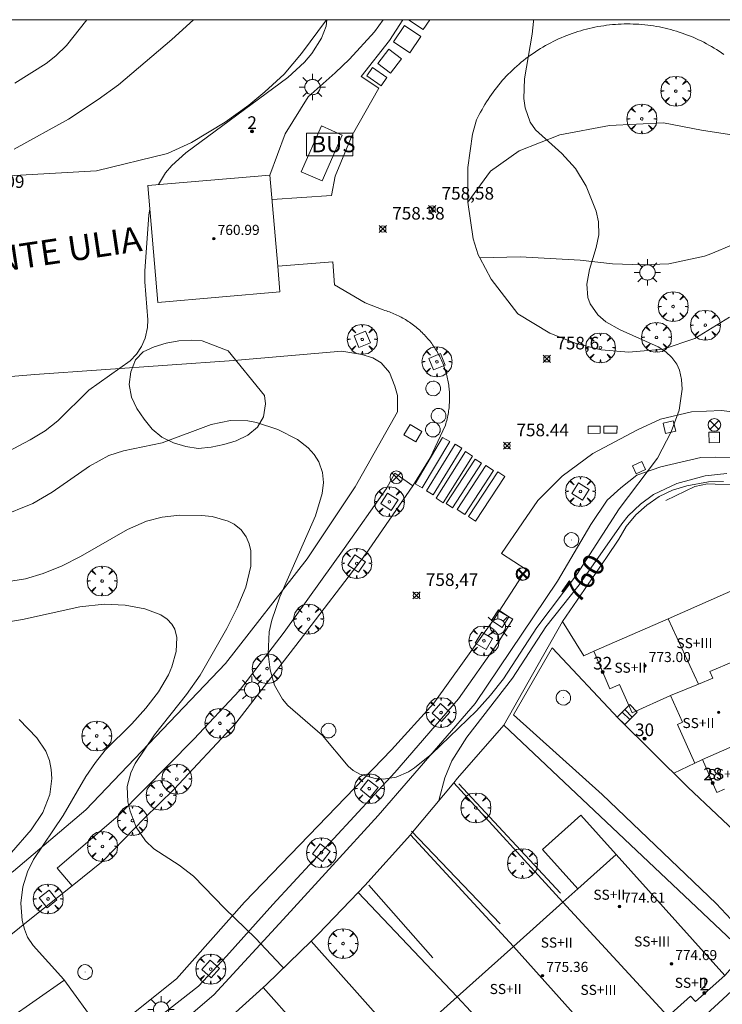
# Model space of a CAD drawing. Units: millimetres. Extents: x 423000 to 424003, y 4489499 to 4490002.
# Drawn here: x 423544 to 423600, y 4489922 to 4490000 of the extents above; entities that cross this region are included whole.
import ezdxf

# ---------------------------------------------------------------- set-up
doc = ezdxf.new("R2010")
doc.units = ezdxf.units.MM
doc.header["$MEASUREMENT"] = 0
doc.layers.get('0').update_dxf_attribs({"lineweight": 9})
for name, color, linetype, lineweight in [('1', 7, 'Continuous', 9), ('f012003p_num_plantas', 252, 'Continuous', 9), ('f022001p_portal', 7, 'Continuous', 9), ('f022001p_portal_texto', 7, 'Continuous', 9), ('f030042l_viaurbana_texto', 7, 'Continuous', 9), ('f031026l_pinturavial', 253, 'Continuous', 9), ('f050002l_curvanivel_cgn', 23, 'Continuous', 9), ('f050002l_curvanivel_mae', 213, 'Continuous', 9), ('f050008p_puntocotaterreno', 7, 'Continuous', 9), ('f050009p_puntocotaconstruccionelevada', 211, 'Continuous', 9), ('f060140s_arboladourbano', 92, 'Continuous', 9), ('f061013p_arbol', 91, 'Continuous', 9), ('f070045l_muro_mur', 30, 'MURO2', 9), ('f070045l_muro_tap', 11, 'MURO2', 9), ('f070047l_seto', 91, 'Continuous', 9), ('f070056l_edificacion_med', 221, 'Continuous', 9), ('f070056s_edificacion_edi', 240, 'Continuous', 9), ('f070058l_elementoconstruido_bordillo', 30, 'Continuous', 9), ('f070058l_elementoconstruido_par', 11, 'Continuous', 9), ('f070066l_obracontencion', 11, 'CONTENCION', 9), ('f071036p_paradatransportes_bus', 7, 'Continuous', 9), ('f071036s_paradatransportes', 6, 'Continuous', 9), ('f081039p_poste', 7, 'Continuous', 9), ('f081046p_alcorque', 34, 'Continuous', 9), ('f081055p_farola', 7, 'Continuous', 9), ('f081065p_registro_circular', 7, 'Continuous', 9), ('f081065p_registro_cuadrado', 7, 'Continuous', 9), ('f081065s_registro_cuadrado', 7, 'Continuous', 9), ('HOJAS', 7, 'Continuous', 9)]:
    doc.layers.add(name, color=color, linetype=linetype, lineweight=lineweight)
doc.layers.add('f081053s_contenedorresiduos', color=7, linetype='Continuous', lineweight=9, true_color=0x636466)
doc.styles.add('ROMANS', font='romans.shx')
doc.styles.get("Standard").update_dxf_attribs({"font": 'arial.ttf'})
doc.styles.add('Style-s7210005_h', font='txt')
doc.linetypes.add('CONTENCION', pattern='A,6.1e-05,[1,obra_contencion.shx,S=1,R=0,X=0,Y=0],-6.120525', length=6.120586)
doc.linetypes.add('MURO2', pattern='A,3.1e-05,[1,muro2.shx,S=1,R=0,X=0,Y=0],-3.058844', length=3.058875)

# ---------------------------------------------------------------- blocks, each defined once
blk = doc.blocks.new('TVK2839N_ACAD_1_FMEBLOCK1')
at = {"layer": 'HOJAS'}
blk.add_lwpolyline([(-500, 250), (500, 250), (500, -250), (-500, -250)], close=True, dxfattribs=at)
blk = doc.blocks.new('punto_cota')
at = {"layer": 'f050008p_puntocotaterreno'}
for points in [[(0, 0), (-0.283, 0.283)], [(0, 0), (-0.283, -0.283)], [(0, 0), (0.283, 0.283)], [(0, 0), (0.283, -0.283)]]:
    blk.add_lwpolyline(points, dxfattribs=at)
blk.add_circle((0, 0), 0.25, dxfattribs=at)
blk = doc.blocks.new('punto_cota_construccion_elevada')
at = {"layer": 'f050009p_puntocotaconstruccionelevada'}
h = blk.add_hatch(color=256, dxfattribs=at)
h.dxf.hatch_style = 1
edge = h.paths.add_edge_path()
edge.add_arc((0, 0), 0.1, 0, 360)
blk.add_circle((0, 0), 0.1, dxfattribs=at)
blk = doc.blocks.new('arbol')
at = {"color": 0, "linetype": 'Continuous', "lineweight": 0, "flags": 128}
for points in [[(0.96, 0.012), (1.2, 0.036), (1.128, 0.468), (0.888, 0.804), (0.528, 0.528), (0.816, 0.876), (0.48, 1.104), (0.048, 1.176), (0.012, 0.96), (-0.048, 1.176), (-0.48, 1.104), (-0.816, 0.876), (-0.504, 0.528), (-0.864, 0.804), (-1.104, 0.468), (-1.188, 0.036), (-0.936, 0.012)], [(-0.936, 0.012), (-1.188, -0.048), (-1.104, -0.48), (-0.864, -0.804), (-0.504, -0.504), (-0.816, -0.876), (-0.48, -1.116)], [(-0.48, -1.116), (-0.048, -1.188), (0.012, -0.936), (0.048, -1.188), (0.48, -1.116), (0.816, -0.876), (0.528, -0.504), (0.888, -0.804), (1.128, -0.48), (1.2, -0.048), (0.96, 0.012)]]:
    blk.add_lwpolyline(points, dxfattribs=at)
at = {"color": 0, "linetype": 'Continuous', "lineweight": 0, "extrusion": (0, 0, -1)}
for start, end in [(180.0229, 7.59464), (7.22334, 180.0229)]:
    blk.add_arc((0, 0), 0.104, start, end, dxfattribs=at)
blk = doc.blocks.new('parada_bus')
at = {"layer": 'f071036p_paradatransportes_bus', "color": 0, "linetype": 'Continuous', "lineweight": -2}
blk.add_lwpolyline([(-1.845, -0.9), (1.845, -0.9), (1.845, 0.9), (-1.845, 0.9)], close=True, dxfattribs=at)
at = {"layer": 'f071036p_paradatransportes_bus', "color": 0, "linetype": 'Continuous', "lineweight": -2, "insert": (-1.451, 0.694), "char_height": 1.3, "attachment_point": 1}
blk.add_mtext_dynamic_manual_height_columns('{\\fTrebuchet MS|b0|i0|c0|p34;BUS}', width=3.38569, gutter_width=12.5, heights=[0], dxfattribs=at)
blk = doc.blocks.new('poste')
at = {"layer": 'f081039p_poste'}
for p, q in [((-0.354, 0.354), (0.354, -0.354)), ((-0.354, -0.354), (0.354, 0.354))]:
    blk.add_line(p, q, dxfattribs=at)
blk.add_circle((0, 0), 0.5, dxfattribs=at)
blk = doc.blocks.new('alcorque')
at = {"layer": 'f081046p_alcorque'}
blk.add_lwpolyline([(-0.5, -0.5), (0.5, -0.5), (0.5, 0.5), (-0.5, 0.5)], close=True, dxfattribs=at)
blk = doc.blocks.new('farola')
at = {"layer": '1'}
for points in [[(0, 1.05, 0), (0, 0.6, 0)], [(-1.05, 0, 0), (-0.59, 0, 0)], [(-0.75, 0.75, 0), (-0.42, 0.42, 0)], [(0.01, 0.61, 0), (0.09, 0.6, 0), (0.16, 0.58, 0), (0.24, 0.57, 0), (0.3, 0.52, 0), (0.37, 0.49, 0), (0.43, 0.43, 0), (0.48, 0.39, 0), (0.52, 0.31, 0), (0.57, 0.25, 0), (0.6, 0.18, 0), (0.61, 0.1, 0), (0.61, 0.03, 0), (0.61, -0.03, 0), (0.61, -0.11, 0), (0.6, -0.18, 0), (0.57, -0.26, 0), (0.52, -0.32, 0), (0.48, -0.39, 0), (0.43, -0.44, 0), (0.37, -0.5, 0), (0.3, -0.53, 0), (0.24, -0.57, 0), (0.16, -0.59, 0), (0.09, -0.6, 0), (0, -0.62, 0), (-0.06, -0.6, 0), (-0.14, -0.59, 0), (-0.21, -0.57, 0), (-0.27, -0.53, 0), (-0.35, -0.5, 0), (-0.41, -0.44, 0), (-0.45, -0.39, 0), (-0.5, -0.32, 0), (-0.54, -0.26, 0), (-0.57, -0.18, 0), (-0.59, -0.11, 0), (-0.59, -0.03, 0), (-0.59, 0.03, 0), (-0.59, 0.1, 0), (-0.57, 0.18, 0), (-0.54, 0.25, 0), (-0.5, 0.31, 0), (-0.45, 0.39, 0), (-0.41, 0.43, 0), (-0.35, 0.49, 0), (-0.27, 0.52, 0), (-0.21, 0.57, 0), (-0.14, 0.58, 0), (-0.06, 0.6, 0), (0.01, 0.61, 0)], [(0.75, 0.75, 0), (0.43, 0.43, 0)], [(1.05, 0, 0), (0.61, 0, 0)], [(-0.75, -0.74, 0), (-0.42, -0.41, 0)], [(0, -1.05, 0), (0, -0.62, 0)], [(0.75, -0.75, 0), (0.43, -0.44, 0)]]:
    blk.add_polyline3d(points, dxfattribs=at)
blk = doc.blocks.new('B129')
at = {"layer": 'f081065p_registro_circular'}
for points in [[(0, 0.591, 0), (0.102, 0.575, 0), (0.22, 0.543, 0), (0.331, 0.48, 0), (0.496, 0.307, 0), (0.575, 0.094, 0), (0.567, -0.134, 0), (0.528, -0.236, 0), (0.472, -0.346, 0), (0.291, -0.496, 0), (0.189, -0.559, 0), (0.071, -0.583, 0), (-0.142, -0.567, 0), (-0.26, -0.52, 0), (-0.354, -0.465, 0), (-0.512, -0.283, 0), (-0.559, -0.181, 0), (-0.583, -0.063, 0), (-0.583, 0.047, 0), (-0.559, 0.165, 0), (-0.52, 0.268, 0), (-0.449, 0.362, 0), (-0.276, 0.52, 0), (-0.157, 0.567, 0), (0, 0.591, 0)], [(0, 0.008, 0), (0, 0, 0), (0, 0.008, 0)]]:
    blk.add_polyline3d(points, dxfattribs=at)
blk = doc.blocks.new('registro_cuadrado')
at = {"layer": 'f081065p_registro_cuadrado'}
blk.add_lwpolyline([(-0.42, 0.416), (-0.42, -0.424), (0.42, -0.424), (0.42, 0.416)], close=True, dxfattribs=at)
blk.add_polyline3d([(0, 0.003, 0), (0, -0.004, 0), (0, 0.003, 0)], dxfattribs=at)
blk = doc.blocks.new('portal_catastro')
at = {"layer": 'f022001p_portal'}
h = blk.add_hatch(color=256, dxfattribs=at)
h.dxf.hatch_style = 1
edge = h.paths.add_edge_path()
edge.add_arc((0, 0), 0.125, 0, 360)
blk.add_circle((0, 0), 0.125, dxfattribs=at)

msp = doc.modelspace()

# ---------------------------------------------------------------- linework, layer by layer
at = {"layer": 'f031026l_pinturavial'}
for points in [[(423590.089, 4489967.132, 0), (423589.138, 4489967.119, 0), (423589.13, 4489967.691, 0), (423590.081, 4489967.705, 0), (423590.089, 4489967.132, 0)], [(423590.378, 4489967.153, 0), (423590.386, 4489967.706, 0), (423591.432, 4489967.691, 0), (423591.424, 4489967.138, 0), (423590.378, 4489967.153, 0)], [(423578.137, 4489966.471, 0), (423575.953, 4489962.792, 0), (423575.384, 4489963.13, 0), (423577.568, 4489966.809, 0), (423578.137, 4489966.471, 0)], [(423579.09, 4489965.94, 0), (423576.817, 4489962.232, 0), (423576.293, 4489962.554, 0), (423578.566, 4489966.261, 0), (423579.09, 4489965.94, 0)], [(423579.944, 4489965.319, 0), (423577.611, 4489961.619, 0), (423577.047, 4489961.975, 0), (423579.38, 4489965.675, 0), (423579.944, 4489965.319, 0)], [(423580.653, 4489964.751, 0), (423578.364, 4489961.219, 0), (423577.865, 4489961.542, 0), (423580.154, 4489965.074, 0), (423580.653, 4489964.751, 0)], [(423581.618, 4489964.175, 0), (423579.34, 4489960.688, 0), (423578.727, 4489961.087, 0), (423581.006, 4489964.575, 0), (423581.618, 4489964.175, 0)], [(423579.614, 4489960.511, 0), (423581.956, 4489964.067, 0), (423582.514, 4489963.699, 758.53), (423580.173, 4489960.143, 0), (423579.614, 4489960.511, 0)], [(423497.282, 4489896.643, 764.915), (423501.407, 4489898.895, 764.87), (423504.548, 4489900.36, 764.69), (423510.446, 4489902.96, 764.33), (423516.695, 4489905.747, 763.97), (423523.989, 4489909.124, 763.25), (423529.415, 4489911.836, 762.53), (423530.593, 4489912.52, 762.461), (423531.765, 4489913.214, 762.392), (423532.932, 4489913.918, 762.324), (423534.093, 4489914.632, 762.256), (423535.248, 4489915.355, 762.189), (423536.397, 4489916.087, 762.122), (423537.54, 4489916.829, 762.056), (423538.677, 4489917.58, 761.99), (423543.083, 4489920.567, 761.72), (423547.468, 4489923.643, 761.09)]]:
    msp.add_polyline3d(points, dxfattribs=at)
at = {"layer": 'f050002l_curvanivel_cgn'}
for points in [[(423584.782, 4490000, 759), (423584.782, 4489999.845, 759), (423584.686, 4489998.853, 759), (423584.066, 4489995.308, 759), (423584.032, 4489993.741, 759), (423584.135, 4489992.999, 759), (423584.539, 4489991.864, 759), (423584.963, 4489991.241, 759), (423587.045, 4489989.367, 759), (423588.12, 4489988.175, 759), (423588.969, 4489986.77, 759), (423589.759, 4489984.774, 759), (423589.953, 4489983.95, 759), (423589.971, 4489982.907, 759), (423589.764, 4489981.885, 759), (423589.241, 4489980.149, 759), (423589.025, 4489978.985, 759), (423589.11, 4489977.931, 759), (423589.29, 4489977.434, 759), (423589.898, 4489976.545, 759), (423590.543, 4489975.986, 759), (423591.664, 4489975.354, 759), (423594.693, 4489973.999, 759), (423595.309, 4489973.602, 759), (423595.793, 4489973.147, 759), (423596.173, 4489972.614, 759), (423596.386, 4489972.148, 759), (423596.56, 4489971.413, 759), (423596.601, 4489970.628, 759), (423596.358, 4489968.98, 759), (423595.733, 4489967.257, 759), (423594.651, 4489965.168, 759), (423591.599, 4489961.118, 759), (423588.222, 4489955.902, 759), (423585.047, 4489951.688, 759), (423582.406, 4489947.61, 759), (423581.37, 4489946.312, 759), (423580.254, 4489945.077, 759), (423576.685, 4489941.63, 759), (423575.349, 4489940.539, 759), (423574.853, 4489940.231, 759), (423573.878, 4489939.817, 759), (423572.865, 4489939.662, 759), (423572.212, 4489939.694, 759), (423570.993, 4489940.034, 759), (423570.462, 4489940.345, 759), (423570.077, 4489940.675, 759), (423568.013, 4489943.108, 759), (423565.283, 4489945.497, 759), (423564.841, 4489946.01, 759), (423564.203, 4489947.127, 759), (423563.857, 4489948.327, 759), (423563.715, 4489949.605, 759), (423563.796, 4489951.367, 759), (423563.996, 4489952.294, 759), (423564.632, 4489954.146, 759), (423567.483, 4489960.576, 759), (423567.999, 4489962.356, 759), (423568.094, 4489963.214, 759), (423568.03, 4489964.021, 759), (423567.745, 4489964.863, 759), (423567.374, 4489965.455, 759), (423566.897, 4489965.987, 759), (423566.049, 4489966.65, 759), (423564.468, 4489967.441, 759), (423562.77, 4489968.003, 759), (423562.083, 4489968.126, 759), (423560.712, 4489968.149, 759), (423559.173, 4489967.836, 759), (423555.282, 4489966.372, 759), (423552.212, 4489965.738, 759), (423551.062, 4489965.363, 759), (423549.522, 4489964.532, 759), (423546.548, 4489962.466, 759), (423545.003, 4489961.549, 759), (423539.739, 4489959.428, 759)], [(423557.774, 4490000, 757), (423556.048, 4489998.434, 757), (423551.811, 4489994.83, 757), (423550.213, 4489993.662, 757), (423547.84, 4489992.087, 757), (423543.531, 4489989.723, 757)], [(423549.293, 4490000, 756), (423547.688, 4489997.955, 756), (423546.829, 4489997.121, 756), (423546.072, 4489996.517, 756), (423543.578, 4489994.955, 756)], [(423568.382, 4490000, 758), (423568.309, 4489999.476, 758), (423567.957, 4489998.523, 758), (423567.179, 4489997.305, 758), (423566.606, 4489996.638, 758), (423565.28, 4489995.399, 758), (423557.155, 4489989.431, 758), (423556.047, 4489988.411, 758), (423555.552, 4489987.823, 758), (423555, 4489986.901, 758)], [(423554.313, 4489984.968, 758), (423554.226, 4489984.491, 758), (423553.919, 4489980.009, 758), (423553.913, 4489979.158, 758), (423554.147, 4489976.144, 758), (423554.122, 4489975.539, 758), (423553.943, 4489974.699, 758), (423553.651, 4489974.038, 758), (423553.246, 4489973.432, 758), (423552.744, 4489972.889, 758), (423549.458, 4489970.561, 758), (423546.997, 4489968.115, 758), (423545.978, 4489967.318, 758), (423544.801, 4489966.61, 758), (423540.833, 4489964.511, 758)], [(423550.198, 4489919.972, 761), (423547.467, 4489923.732, 761), (423545.029, 4489926.439, 761), (423544.598, 4489927.094, 761), (423544.336, 4489927.738, 761), (423544.171, 4489928.43, 761), (423544.065, 4489929.784, 761), (423544.214, 4489931.092, 761), (423544.587, 4489932.296, 761), (423545.065, 4489933.267, 761), (423547.419, 4489936.766, 761), (423549.224, 4489939.848, 761), (423549.977, 4489940.984, 761), (423550.767, 4489941.946, 761), (423552.864, 4489944.044, 761), (423553.985, 4489945.281, 761), (423554.984, 4489946.586, 761), (423555.789, 4489947.946, 761), (423556.055, 4489948.567, 761), (423556.401, 4489949.798, 761), (423556.461, 4489950.911, 761), (423556.295, 4489951.568, 761), (423556.054, 4489951.976, 761), (423555.68, 4489952.363, 761), (423555.187, 4489952.697, 761), (423553.91, 4489953.197, 761), (423552.352, 4489953.481, 761), (423550.684, 4489953.546, 761), (423548.751, 4489953.34, 761), (423544.197, 4489952.346, 761), (423542.247, 4489952.032, 761)], [(423543.324, 4489933.828, 762), (423544.877, 4489935.626, 762), (423545.805, 4489937.009, 762), (423546.362, 4489938.438, 762), (423546.519, 4489939.691, 762), (423546.474, 4489940.422, 762), (423546.328, 4489941.131, 762), (423546.042, 4489941.875, 762), (423545.34, 4489942.924, 762), (423543.912, 4489944.379, 762)]]:
    msp.add_polyline3d(points, dxfattribs=at)
at = {"layer": 'f050002l_curvanivel_mae'}
for points in [[(423600.142, 4489963.944, 760), (423598.436, 4489963.765, 760), (423596.184, 4489963.157, 760), (423594.323, 4489962.261, 760), (423593.283, 4489961.513, 760), (423592.32, 4489960.571, 760), (423591.807, 4489959.951, 760), (423588.427, 4489955.091, 760), (423585.768, 4489951.742, 760), (423583.126, 4489947.679, 760), (423579.493, 4489942.984, 760), (423578.289, 4489941.096, 760), (423577.739, 4489939.768, 760), (423577.3, 4489938.072, 760), (423577.28, 4489937.944, 760)], [(423564.937, 4489924.659, 760), (423564.765, 4489924.815, 760), (423562.708, 4489927.013, 760), (423560.256, 4489929.366, 760), (423557.786, 4489931.947, 760), (423556.633, 4489932.812, 760), (423554.637, 4489934.125, 760), (423553.958, 4489934.746, 760), (423553.221, 4489935.833, 760), (423552.739, 4489937.101, 760), (423552.563, 4489937.855, 760), (423552.518, 4489939.065, 760), (423552.798, 4489940.152, 760), (423553.154, 4489940.902, 760), (423554.673, 4489943.159, 760), (423557.219, 4489946.372, 760), (423558.31, 4489947.921, 760), (423560.42, 4489951.614, 760), (423561.246, 4489953.267, 760), (423561.927, 4489954.916, 760), (423562.333, 4489956.577, 760), (423562.333, 4489957.794, 760), (423562.208, 4489958.356, 760), (423561.971, 4489958.895, 760), (423561.551, 4489959.454, 760), (423561.005, 4489959.906, 760), (423560.54, 4489960.158, 760), (423559.247, 4489960.52, 760), (423558.416, 4489960.607, 760), (423556.654, 4489960.624, 760), (423555.279, 4489960.473, 760), (423554.039, 4489960.141, 760), (423552.531, 4489959.496, 760), (423548.809, 4489957.345, 760), (423547.342, 4489956.608, 760), (423545.83, 4489955.994, 760), (423544.441, 4489955.58, 760), (423541.885, 4489955.175, 760)]]:
    msp.add_polyline3d(points, dxfattribs=at)
at = {"layer": 'f060140s_arboladourbano'}
msp.add_polyline3d([(423560.521, 4489973.673, 0), (423563.421, 4489970.133, 0), (423563.49, 4489969.473, 0), (423563.34, 4489968.443, 0), (423562.87, 4489967.633, 0), (423562.09, 4489966.993, 0), (423561.16, 4489966.543, 0), (423560.19, 4489966.233, 0), (423559.18, 4489966.043, 0), (423558.16, 4489965.933, 0), (423557.16, 4489966.073, 0), (423556.2, 4489966.363, 0), (423555.271, 4489966.833, 0), (423554.491, 4489967.463, 0), (423553.851, 4489968.253, 0), (423553.281, 4489969.093, 0), (423552.841, 4489969.993, 0), (423552.671, 4489971.003, 0), (423552.791, 4489972.013, 0), (423553.161, 4489972.963, 0), (423553.781, 4489973.603, 0), (423554.641, 4489974.003, 0), (423555.611, 4489974.293, 0), (423556.621, 4489974.473, 0), (423557.631, 4489974.523, 0), (423558.461, 4489974.493, 0)], close=True, dxfattribs=at)
at = {"layer": 'f070045l_muro_mur'}
msp.add_line((423597.61, 4489940.933, 764.153), (423595.932, 4489940.133, 763.911), dxfattribs=at)
for points in [[(423522.028, 4490000, 755.089), (423521.679, 4489986.381, 755.628), (423550.081, 4489987.99, 755.628), (423555.703, 4489989.379, 755.628), (423557.62, 4489990.254, 765.455), (423560.284, 4489991.868, 765.455), (423562.181, 4489993.213, 765.455), (423563.441, 4489994.269, 765.455), (423564.991, 4489995.67, 765.455), (423566.354, 4489997.323, 760.02), (423568.353, 4490000, 764.497)], [(423589.582, 4489949.811, 763.325), (423588.797, 4489949.456, 763.325), (423587.1, 4489952.173, 763.325)]]:
    msp.add_polyline3d(points, dxfattribs=at)
at = {"layer": 'f070045l_muro_tap'}
for p, q in [((423587.128, 4489929.879, 765.561), (423578.461, 4489939.364, 764.546)), ((423583.194, 4489926.346, 765.682), (423575.009, 4489935.231, 760.47)), ((423578.734, 4489922.341, 765.818), (423570.858, 4489930.638, 760.47)), ((423574.49, 4489918.529, 765.948), (423567.114, 4489926.773, 760.491)), ((423570.535, 4489914.978, 766.069), (423563.315, 4489923.103, 760.625))]:
    msp.add_line(p, q, dxfattribs=at)
for points in [[(423535.83, 4489926.893, 763.311), (423543.488, 4489932.333, 762.929), (423549.222, 4489937.219, 762.763), (423560.314, 4489948.852, 762.763), (423566.814, 4489957.164, 763.143), (423570.632, 4489962.873, 762.763), (423573.984, 4489968.83, 762.763), (423573.973, 4489970.139, 762.763), (423573.768, 4489970.883, 762.763), (423573.359, 4489971.963, 762.763), (423572.689, 4489972.744, 762.763), (423572.019, 4489973.135, 762.763), (423571.143, 4489973.39, 762.763), (423569.56, 4489973.66, 762.763), (423560.991, 4489972.927, 759.53), (423545.166, 4489971.801, 759.53), (423518.416, 4489969.579, 757.114)], [(423582.436, 4489943.948, 764.918), (423601.58, 4489925.842, 765.177), (423599.983, 4489924.06, 765.177)]]:
    msp.add_polyline3d(points, dxfattribs=at)
at = {"layer": 'f070047l_seto'}
for p, q in [((423578.851, 4489939.272, 764.918), (423586.933, 4489930.602, 765.338)), ((423582.151, 4489928.155, 765.338), (423575.085, 4489935.521, 760.47)), ((423576.78, 4489925.464, 763.088), (423571.701, 4489931.221, 760.47))]:
    msp.add_line(p, q, dxfattribs=at)
msp.add_polyline3d([(423595.307, 4489961.802, 762.364), (423597.621, 4489962.907, 763.074), (423598.627, 4489963.12, 763.074), (423601.027, 4489963.014, 763.074), (423601.518, 4489962.883, 763.074), (423602.254, 4489962.595, 763.074), (423603.068, 4489962.239, 763.074), (423605.057, 4489960.94, 763.074), (423620.091, 4489946.04, 762.509)], dxfattribs=at)
at = {"layer": 'f070056l_edificacion_med'}
for p, q in [((423597.906, 4489947.211, 774.719), (423595.485, 4489952.4, 774.719)), ((423588.312, 4489930.942, 765.525), (423591.351, 4489933.671, 765.432)), ((423595.441, 4489920.831, 765.796), (423587.128, 4489929.879, 765.561)), ((423583.194, 4489926.346, 765.682), (423591.826, 4489916.734, 765.548)), ((423587.091, 4489913.391, 765.9), (423578.734, 4489922.341, 765.818))]:
    msp.add_line(p, q, dxfattribs=at)
for points in [[(423595.682, 4489946.301, 763.911), (423597.906, 4489947.211, 763.62), (423599.032, 4489947.671, 763.472), (423598.792, 4489948.201, 763.472), (423600.687, 4489948.992, 763.472), (423604.402, 4489950.541, 763.472)], [(423598.221, 4489941.211, 764.153), (423603.401, 4489943.491, 764.153), (423603.201, 4489944.001, 764.153), (423603.677, 4489944.203, 764.136), (423610.071, 4489946.921, 763.905)]]:
    msp.add_polyline3d(points, dxfattribs=at)
at = {"layer": 'f070056s_edificacion_edi'}
msp.add_polyline3d([(423563.849, 4489987.657, 758.581), (423554.154, 4489986.829, 758.581), (423554.948, 4489977.536, 758.581), (423564.643, 4489978.364, 758.581), (423564.469, 4489980.408, 758.581)], close=True, dxfattribs=at)
for points in [[(423599.961, 4489938.861, 764.153), (423599.361, 4489938.591, 764.153), (423598.221, 4489941.211, 764.153), (423597.611, 4489940.931, 764.153), (423596.222, 4489943.991, 763.911), (423596.642, 4489944.191, 763.911), (423595.682, 4489946.301, 763.911), (423592.632, 4489944.911, 763.911), (423591.632, 4489947.161, 763.325), (423590.862, 4489946.821, 763.911), (423589.582, 4489949.812, 763.325), (423595.485, 4489952.4, 763.393), (423602.332, 4489955.401, 763.472)], [(423574.49, 4489918.529, 765.948), (423578.734, 4489922.341, 765.818), (423583.194, 4489926.346, 765.682), (423587.128, 4489929.879, 765.561), (423588.312, 4489930.942, 765.525), (423588.312, 4489930.942, 765.525), (423585.517, 4489934.054, 765.525), (423588.556, 4489936.784, 765.432), (423591.351, 4489933.671, 765.432), (423599.983, 4489924.06, 765.177), (423597.659, 4489921.973, 765.177), (423597.262, 4489922.415, 765.796), (423595.467, 4489920.802, 765.796)]]:
    msp.add_polyline3d(points, dxfattribs=at)
at = {"layer": 'f070058l_elementoconstruido_bordillo'}
for points in [[(423563.849, 4489987.657, 758.12), (423565.049, 4489990.925, 758.16), (423566.883, 4489993.883, 758.3), (423569.038, 4489995.781, 758.47), (423570.164, 4489996.874, 758.39), (423572.158, 4489999.029, 758.17), (423572.838, 4490000, 758.358)], [(423564.015, 4489985.711, 758.04), (423568.739, 4489986.03, 758.33), (423569.035, 4489987.554, 758.25), (423570.375, 4489990.826, 758.27), (423572.495, 4489994.55, 758.39), (423571.103, 4489995.495, 758.46), (423573.35, 4489998.342, 758.44), (423574.399, 4490000, 758.425)], [(423580.273, 4489992.036, 758.8), (423580.374, 4489992.247, 758.8), (423580.479, 4489992.456, 758.8), (423580.587, 4489992.663, 758.64), (423580.699, 4489992.868, 758.71), (423580.815, 4489993.071, 758.71), (423580.934, 4489993.273, 758.71), (423581.057, 4489993.472, 758.71), (423581.183, 4489993.668, 758.71), (423581.313, 4489993.863, 758.75), (423581.446, 4489994.055, 758.75), (423581.582, 4489994.245, 758.83), (423581.722, 4489994.432, 758.83), (423581.865, 4489994.617, 758.83), (423582.011, 4489994.8, 758.83), (423582.161, 4489994.979, 758.83), (423582.314, 4489995.157, 758.84), (423582.469, 4489995.331, 758.97), (423582.628, 4489995.502, 758.9), (423582.79, 4489995.671, 758.9), (423582.955, 4489995.837, 758.9), (423583.123, 4489996, 758.9), (423583.293, 4489996.16, 758.85), (423583.467, 4489996.317, 758.85), (423583.643, 4489996.471, 758.85), (423583.821, 4489996.621, 759.16), (423584.003, 4489996.769, 759.16), (423584.187, 4489996.913, 759.16), (423584.373, 4489997.054, 759.16), (423584.562, 4489997.192, 758.93), (423584.754, 4489997.326, 758.93), (423584.948, 4489997.457, 758.93), (423585.144, 4489997.584, 758.93), (423585.342, 4489997.708, 758.93), (423585.542, 4489997.829, 759.18), (423585.745, 4489997.946, 759.18), (423585.949, 4489998.059, 759.18), (423586.156, 4489998.169, 759.01), (423586.364, 4489998.275, 759.01), (423586.575, 4489998.377, 759.11), (423586.787, 4489998.476, 759.11), (423587, 4489998.571, 759.11), (423587.216, 4489998.662, 759.11), (423587.433, 4489998.749, 759.11), (423587.651, 4489998.832, 759.04), (423587.871, 4489998.912, 759.04), (423588.092, 4489998.987, 759.04), (423588.315, 4489999.059, 759.04), (423588.539, 4489999.127, 759.04), (423588.764, 4489999.191, 759.04), (423588.99, 4489999.251, 759.04), (423589.217, 4489999.306, 759.22), (423589.445, 4489999.358, 759.22), (423589.674, 4489999.406, 759.22), (423589.904, 4489999.45, 759.07), (423590.135, 4489999.489, 759.07), (423590.366, 4489999.525, 759.07), (423590.598, 4489999.557, 759.07), (423590.83, 4489999.584, 759.07), (423591.063, 4489999.607, 759.2), (423591.296, 4489999.626, 759.2), (423591.529, 4489999.642, 759.26), (423591.763, 4489999.652, 759.26), (423591.997, 4489999.659, 759.26), (423592.231, 4489999.662, 759.26), (423592.465, 4489999.661, 759.26), (423592.699, 4489999.655, 759.26), (423592.932, 4489999.645, 759.24), (423593.166, 4489999.632, 759.24), (423593.399, 4489999.614, 759.24), (423593.632, 4489999.592, 759.24), (423593.865, 4489999.566, 759.24), (423594.097, 4489999.535, 759.16), (423594.328, 4489999.501, 759.16), (423594.559, 4489999.463, 759.16), (423594.789, 4489999.42, 759.16), (423595.019, 4489999.374, 759.27), (423595.247, 4489999.323, 759.27), (423595.475, 4489999.268, 759.27), (423595.701, 4489999.21, 759.27), (423595.927, 4489999.147, 759.27), (423596.151, 4489999.081, 759.16), (423596.374, 4489999.01, 759.16), (423596.596, 4489998.936, 759.34), (423596.817, 4489998.858, 759.34), (423597.036, 4489998.775, 759.34), (423597.253, 4489998.689, 759.34), (423597.469, 4489998.599, 759.34), (423597.684, 4489998.506, 759.34), (423597.897, 4489998.408, 759.34), (423598.108, 4489998.307, 759.26), (423598.317, 4489998.202, 759.26), (423598.524, 4489998.094, 759.26), (423598.73, 4489997.982, 759.26), (423598.933, 4489997.866, 759.21), (423599.134, 4489997.746, 759.27), (423599.334, 4489997.623, 759.27), (423599.531, 4489997.497, 759.27), (423599.725, 4489997.367, 759.35), (423599.918, 4489997.234, 759.35)], [(423600.373, 4489976.373, 759.17), (423597.615, 4489974.658, 759.1), (423595.083, 4489973.831, 759.01), (423592.357, 4489973.589, 758.93), (423590.161, 4489973.763, 758.81), (423588.189, 4489974.269, 758.88), (423586.078, 4489975.082, 758.69), (423583.553, 4489976.619, 758.71), (423581.42, 4489979.378, 758.76), (423580.534, 4489981.067, 758.72), (423580.397, 4489981.327, 758.72), (423579.984, 4489982.579, 758.71), (423579.586, 4489985.49, 758.76), (423579.574, 4489988.243, 758.84), (423579.936, 4489990.911, 758.81), (423580.273, 4489992.036, 758.8)], [(423572.856, 4489976.936, 758.28), (423571.418, 4489977.513, 758.13), (423568.974, 4489978.928, 758.12), (423568.845, 4489980.762, 758.16), (423564.469, 4489980.408, 758.05)], [(423572.856, 4489976.936, 758.28), (423572.98, 4489976.899, 758.35), (423573.102, 4489976.86, 758.35), (423573.224, 4489976.82, 758.35), (423573.346, 4489976.777, 758.35), (423573.466, 4489976.731, 758.35), (423573.586, 4489976.684, 758.35), (423573.705, 4489976.635, 758.35), (423573.823, 4489976.583, 758.35), (423573.94, 4489976.53, 758.35), (423574.056, 4489976.474, 758.35), (423574.171, 4489976.416, 758.35), (423574.285, 4489976.356, 758.35), (423574.398, 4489976.295, 758.35), (423574.51, 4489976.231, 758.35), (423574.62, 4489976.165, 758.35), (423574.73, 4489976.097, 758.35), (423574.838, 4489976.028, 758.35), (423574.945, 4489975.956, 758.35), (423575.051, 4489975.883, 758.35), (423575.155, 4489975.807, 758.35), (423575.259, 4489975.73, 758.35), (423575.36, 4489975.651, 758.35), (423575.461, 4489975.571, 758.37), (423575.559, 4489975.488, 758.37), (423575.657, 4489975.404, 758.37), (423575.753, 4489975.318, 758.37), (423575.847, 4489975.23, 758.37), (423575.94, 4489975.141, 758.37), (423576.031, 4489975.05, 758.37), (423576.121, 4489974.957, 758.37), (423576.209, 4489974.863, 758.37), (423576.295, 4489974.767, 758.37), (423576.379, 4489974.67, 758.37), (423576.462, 4489974.572, 758.37), (423576.543, 4489974.471, 758.37), (423576.622, 4489974.37, 758.37), (423576.7, 4489974.267, 758.37), (423576.775, 4489974.163, 758.37), (423576.849, 4489974.057, 758.37), (423576.921, 4489973.95, 758.37), (423576.991, 4489973.842, 758.37), (423577.059, 4489973.732, 758.37), (423577.125, 4489973.622, 758.37), (423577.189, 4489973.51, 758.21), (423577.251, 4489973.397, 758.21), (423577.312, 4489973.283, 758.21), (423577.37, 4489973.168, 758.21), (423577.426, 4489973.052, 758.21), (423577.48, 4489972.935, 758.21), (423577.532, 4489972.817, 758.21), (423577.581, 4489972.699, 758.21), (423577.629, 4489972.579, 758.21), (423577.675, 4489972.458, 758.21), (423577.718, 4489972.337, 758.21), (423577.759, 4489972.215, 758.21), (423577.799, 4489972.092, 758.21), (423577.835, 4489971.969, 758.21), (423577.87, 4489971.845, 758.21), (423577.903, 4489971.72, 758.21), (423577.933, 4489971.595, 758.21), (423577.961, 4489971.469, 758.21), (423577.987, 4489971.343, 758.43), (423578.011, 4489971.217, 758.43), (423578.032, 4489971.09, 758.43), (423578.051, 4489970.962, 758.43), (423578.068, 4489970.834, 758.43), (423578.083, 4489970.706, 758.43), (423578.095, 4489970.578, 758.43), (423578.105, 4489970.45, 758.43), (423578.113, 4489970.321, 758.44), (423578.118, 4489970.193, 758.44), (423578.121, 4489970.064, 758.44), (423578.122, 4489969.935, 758.44), (423578.121, 4489969.806, 758.44), (423578.117, 4489969.678, 758.44), (423578.111, 4489969.549, 758.44), (423578.103, 4489969.421, 758.44), (423578.093, 4489969.292, 758.44), (423578.08, 4489969.164, 758.38), (423578.065, 4489969.036, 758.38), (423578.048, 4489968.909, 758.38), (423578.028, 4489968.781, 758.44), (423578.006, 4489968.655, 758.44), (423577.982, 4489968.528, 758.44), (423577.956, 4489968.402, 758.44), (423577.928, 4489968.277, 758.44), (423577.897, 4489968.152, 758.44), (423577.864, 4489968.027, 758.44), (423577.829, 4489967.903, 758.44), (423577.791, 4489967.78, 758.44), (423576.579, 4489965.175, 758.42), (423575.207, 4489962.971, 758.26), (423571.436, 4489957.503, 758.39), (423566.169, 4489950.605, 758.77), (423561.138, 4489944.106, 759.03), (423556.228, 4489938.857, 759.61), (423553.853, 4489936.512, 759.94), (423550.61, 4489933.151, 760.31), (423548.137, 4489931.177, 760.57), (423544.783, 4489928.5, 760.86), (423543.133, 4489927.172, 761.12)], [(423550.109, 4489918.717, 761.09), (423556.427, 4489923.779, 760.46), (423561.841, 4489929.868, 759.86), (423573.518, 4489941.977, 758.81), (423576.865, 4489945.685, 758.73), (423581.682, 4489952.413, 758.52), (423582.056, 4489952.991, 758.56), (423584.196, 4489956.298, 758.48), (423582.253, 4489957.587, 758.56), (423583.922, 4489960.031, 758.43), (423585.123, 4489961.791, 758.48), (423587.068, 4489963.724, 758.5), (423589.513, 4489965.531, 758.55), (423593.046, 4489967.411, 758.75), (423594.883, 4489968.258, 758.78), (423597.332, 4489968.844, 758.99), (423599.723, 4489968.948, 759.15), (423601.446, 4489968.739, 759.22)], [(423553.133, 4489917.154, 760.96), (423559.385, 4489922.509, 760.43), (423565.198, 4489928.815, 759.81), (423572.455, 4489936.759, 759.18), (423580.165, 4489945.673, 758.76), (423586.685, 4489955.396, 758.45), (423589.353, 4489959.892, 758.62), (423590.639, 4489961.809, 758.66), (423591.725, 4489962.795, 758.7), (423593.01, 4489963.818, 758.81), (423594.912, 4489964.47, 758.95), (423598.086, 4489965.218, 759.24), (423599.257, 4489965.233, 759.3), (423601.331, 4489965.203, 759.46), (423602.769, 4489964.912, 759.6), (423604.51, 4489964.609, 759.72), (423605.707, 4489964.084, 759.83), (423607.659, 4489962.508, 759.86), (423610.49, 4489959.655, 760.13), (423615.628, 4489954.528, 760.71), (423627.47, 4489942.387, 762.08), (423635.193, 4489934.072, 762.92), (423642, 4489926.619, 764.21), (423646.76, 4489920.667, 764.66)], [(423548.137, 4489931.177, 760.57), (423546.936, 4489932.578, 760.7), (423551.815, 4489936.759, 760.11), (423557.792, 4489942.816, 759.4), (423561.438, 4489946.702, 759.18), (423564.976, 4489951.339, 758.79), (423569.748, 4489957.985, 758.53), (423573.098, 4489962.756, 758.55), (423573.768, 4489963.962, 758.51), (423575.207, 4489962.971, 758.26)], [(423460.744, 4489848.796, 763.91), (423468.083, 4489860.271, 764.82), (423473.28, 4489867.575, 765.04), (423476.515, 4489871.464, 765.19), (423482.839, 4489877.351, 765.29), (423488.364, 4489882.002, 765.19), (423495.996, 4489887.38, 765.29), (423502.139, 4489891.269, 764.88), (423508.572, 4489894.539, 764.54), (423520.348, 4489899.554, 763.78), (423526.709, 4489902.425, 763.31), (423531.761, 4489905.15, 762.94), (423541.138, 4489910.565, 762.06), (423547.208, 4489914.817, 761.54), (423552.114, 4489918.451, 760.95), (423558.184, 4489923.211, 760.45), (423560.401, 4489925.573, 760.34), (423564.072, 4489929.68, 759.82), (423573.777, 4489940.182, 759.04), (423578.829, 4489946.032, 758.72), (423581.918, 4489950.43, 758.57), (423583.154, 4489952.356, 758.56), (423582.056, 4489952.991, 758.56)], [(423616.938, 4489919.721, 765.27), (423612.478, 4489924.171, 765.14), (423603.977, 4489932.501, 764.49), (423597.064, 4489939.009, 763.95), (423591.557, 4489944.475, 763.47), (423586.273, 4489950.089, 763.42), (423583.205, 4489944.772, 763.55), (423590.241, 4489938.437, 763.92), (423599.297, 4489929.772, 764.61), (423601.293, 4489927.652, 764.89), (423601.957, 4489926.464, 764.82), (423602.066, 4489925.797, 764.79), (423601.877, 4489924.759, 765), (423600.871, 4489923.131, 765.09), (423597.488, 4489919.99, 765.23)]]:
    msp.add_polyline3d(points, dxfattribs=at)
at = {"layer": 'f070058l_elementoconstruido_par'}
for points in [[(423579.586, 4489985.49, 759.038), (423581.376, 4489987.972, 759.038), (423583.645, 4489989.592, 759.038), (423586.888, 4489990.843, 759.038), (423590.825, 4489991.584, 759.038), (423595.133, 4489991.815, 759.038), (423598.143, 4489991.213, 759.038), (423600.367, 4489990.889, 759.038), (423602.729, 4489990.797, 759.038), (423603.969, 4489990.794, 759.751)], [(423580.534, 4489981.067, 758.989), (423583.738, 4489981.164, 758.989), (423588.509, 4489980.886, 758.989), (423591.056, 4489980.608, 758.989), (423593.419, 4489980.515, 758.989), (423595.55, 4489980.608, 758.989), (423598.375, 4489981.21, 758.989), (423598.885, 4489981.395, 758.989), (423600.645, 4489982.136, 758.989), (423602.034, 4489982.923, 758.989), (423603.285, 4489983.618, 758.989), (423604.62, 4489984.129, 759.731)]]:
    msp.add_polyline3d(points, dxfattribs=at)
at = {"layer": 'f070066l_obracontencion'}
msp.add_polyline3d([(423559.47, 4489919.633, 760.625), (423563.315, 4489923.103, 760.625), (423563.57, 4489923.333, 760.625), (423567.114, 4489926.773, 760.491), (423567.68, 4489927.323, 760.47), (423570.858, 4489930.638, 760.47), (423571.39, 4489931.193, 760.47), (423575.009, 4489935.231, 760.47), (423575.19, 4489935.433, 760.47), (423578.461, 4489939.364, 764.546), (423578.76, 4489939.723, 764.918), (423582.436, 4489943.948, 764.918), (423587.1, 4489952.173, 759.272), (423590.6, 4489957.273, 762.364), (423591.564, 4489958.711, 762.364), (423592.164, 4489959.721, 762.364), (423592.914, 4489960.641, 762.364), (423593.794, 4489961.431, 762.364), (423594.774, 4489962.101, 762.364), (423595.834, 4489962.611, 762.364), (423596.964, 4489962.971, 763.074), (423598.694, 4489963.289, 763.074), (423599.874, 4489963.309, 763.074)], dxfattribs=at)
at = {"layer": 'f071036s_paradatransportes'}
msp.add_polyline3d([(423569.599, 4489990.835, 761.117), (423567.996, 4489987.186, 761.057), (423566.342, 4489987.903, 761.067), (423567.945, 4489991.553, 761.117)], close=True, dxfattribs=at)
at = {"layer": 'f081053s_contenedorresiduos'}
for points in [[(423576.552, 4490000, 759.004), (423576.02, 4489999.212, 758.982), (423574.855, 4490000, 758.948)], [(423574.953, 4489997.37, 758.982), (423573.656, 4489998.247, 758.944), (423574.529, 4489999.539, 758.982), (423575.826, 4489998.662, 759.019)], [(423572.421, 4489996.51, 758.895), (423573.426, 4489995.741, 758.852), (423574.3, 4489996.88, 758.895), (423573.296, 4489997.649, 758.939)], [(423571.998, 4489996.192, 758.88), (423571.54, 4489995.529, 758.868), (423572.686, 4489994.737, 758.88), (423573.144, 4489995.4, 758.892)]]:
    msp.add_polyline3d(points, close=True, dxfattribs=at)
at = {"layer": 'f081065s_registro_cuadrado'}
for points in [[(423574.49, 4489967, 758.542), (423574.98, 4489967.841, 758.542), (423575.93, 4489967.287, 758.542), (423575.44, 4489966.446, 759.047)], [(423592.648, 4489964.548, 762.364), (423593.391, 4489964.898, 762.364), (423593.691, 4489964.262, 762.364), (423592.947, 4489963.912, 762.364)]]:
    msp.add_polyline3d(points, close=True, dxfattribs=at)

# ---------------------------------------------------------------- block references
at = {"layer": 'f022001p_portal'}
for p in [(423562.431, 4489991.123), (423590.287, 4489948.165), (423593.615, 4489942.873), (423599.032, 4489939.348), (423598.363, 4489922.662)]:
    msp.add_blockref('portal_catastro', p, dxfattribs=at)
at = {"layer": 'f050008p_puntocotaterreno'}
for p in [(423576.74, 4489984.953, 758.579), (423572.817, 4489983.368, 758.38), (423585.851, 4489973.051, 758.598), (423582.687, 4489966.145, 758.441), (423575.49, 4489954.252, 758.467)]:
    msp.add_blockref('punto_cota', p, dxfattribs=at)
at = {"layer": 'f050009p_puntocotaconstruccionelevada'}
for p in [(423559.399, 4489982.597, 760.99), (423559.399, 4489982.597, 760.99), (423593.654, 4489948.655, 773), (423599.504, 4489944.962, 773.37), (423591.618, 4489929.533, 774.61), (423595.752, 4489924.972, 774.69), (423585.51, 4489924.032, 775.36)]:
    msp.add_blockref('punto_cota_construccion_elevada', p, dxfattribs=at)
at = {"layer": 'f061013p_arbol'}
for p in [(423596.102, 4489994.323, 759.267), (423593.398, 4489992.116, 759.267), (423595.887, 4489977.203, 759.359), (423598.443, 4489975.726, 759.3), (423571.184, 4489974.599, 758.223), (423594.562, 4489974.758, 759.144), (423590.106, 4489973.927, 759.144), (423577.117, 4489972.817, 758.221), (423588.524, 4489962.516, 758.557), (423573.338, 4489961.698, 758.399), (423570.744, 4489956.791, 758.434), (423550.52, 4489955.397, 761.291), (423566.919, 4489952.369, 763.344), (423580.852, 4489950.644, 758.556), (423580.852, 4489950.644, 758.5), (423563.626, 4489948.436, 759.639), (423577.444, 4489944.944, 759.148), (423559.875, 4489944.091, 760.13), (423550.093, 4489943.082, 761.72), (423556.445, 4489939.655, 760.13), (423571.742, 4489938.896, 758.99), (423555.21, 4489938.375, 760.13), (423580.207, 4489937.367, 764.918), (423552.923, 4489936.362, 760.437), (423550.544, 4489934.304, 760.437), (423567.937, 4489933.808, 759.304), (423583.915, 4489932.949, 765.338), (423546.227, 4489930.132, 760.602), (423569.661, 4489926.583, 763.088), (423559.143, 4489924.56, 760.169)]:
    msp.add_blockref('arbol', p, dxfattribs=at)
at = {"layer": 'f071036p_paradatransportes_bus'}
msp.add_blockref('parada_bus', (423568.597, 4489990.072), dxfattribs=at)
at = {"layer": 'f081039p_poste'}
for p in [(423599.162, 4489967.802, 759.3), (423573.89, 4489963.64, 759.047), (423583.909, 4489955.945, 759.272), (423583.98, 4489955.966, 759.272)]:
    msp.add_blockref('poste', p, dxfattribs=at)
at = {"layer": 'f081046p_alcorque'}
for p, rotation in [((423571.184, 4489974.599, 758.223), 292.6746000515), ((423577.117, 4489972.817, 758.221), 112.328825316), ((423588.524, 4489962.516, 758.557), 238.106934202), ((423573.338, 4489961.698, 758.399), 237.692758122), ((423570.744, 4489956.791, 758.434), 326.4182375535), ((423582.149, 4489952.405, 758.5), 57.06364804700002), ((423580.852, 4489950.644, 758.556), 59.51482156700003), ((423577.444, 4489944.944, 759.148), 48.40519917900002), ((423571.742, 4489938.896, 758.99), 231.602541938), ((423567.937, 4489933.808, 759.304), 52.41322139699998), ((423546.227, 4489930.132, 760.602), 128.643451133), ((423559.143, 4489924.56, 760.169), 227.981532445)]:
    msp.add_blockref('alcorque', p, dxfattribs=dict(at, rotation=rotation))
at = {"layer": 'f081055p_farola'}
for p in [(423567.223, 4489994.648, 758.432), (423593.836, 4489979.917, 759.359), (423581.948, 4489951.772, 759.272), (423562.422, 4489946.761, 759.639), (423555.196, 4489921.356, 761.14)]:
    msp.add_blockref('farola', p, dxfattribs=at)
at = {"layer": 'f081065p_registro_circular'}
for p in [(423576.829, 4489970.691, 758.542), (423577.247, 4489968.524, 758.608), (423576.801, 4489967.422, 758.542), (423587.809, 4489958.652, 762.364), (423587.168, 4489946.12, 763.911), (423568.516, 4489943.509, 759.155), (423549.164, 4489924.32, 761.14)]:
    msp.add_blockref('B129', p, dxfattribs=at)
at = {"layer": 'f081065p_registro_cuadrado'}
for p, rotation in [((423595.586, 4489967.628, 759.144), 13.45379612852099), ((423599.154, 4489966.803, 763.074), 180.734381193698), ((423592.04, 4489944.581, 763.911), 135.213928879651), ((423592.434, 4489944.976, 763.911), 135.21392892062)]:
    msp.add_blockref('registro_cuadrado', p, dxfattribs=dict(at, rotation=rotation))
at = {"layer": 'HOJAS'}
msp.add_blockref('TVK2839N_ACAD_1_FMEBLOCK1', (423500, 4489750), dxfattribs=at)

# ---------------------------------------------------------------- texts
at = {"layer": 'f012003p_num_plantas', "char_height": 0.8, "attachment_point": 5}
for s, insert, width in [('{\\fArial|b0|i0;SS+III}', (423597.581, 4489950.46), 4.8), ('{\\fArial|b0|i0;SS+II}', (423592.492, 4489948.505), 4), ('{\\fArial|b0|i0;SS+II}', (423597.901, 4489944.11), 4), ('{\\fArial|b0|i0;SS+II}', (423599.902, 4489940.057), 4), ('{\\fArial|b0|i0;SS+II}', (423590.82, 4489930.467), 4), ('{\\fArial|b0|i0;SS+II}', (423586.638, 4489926.664), 4), ('{\\fArial|b0|i0;SS+III}', (423594.216, 4489926.752), 4.8), ('{\\fArial|b0|i0;SS+II}', (423582.582, 4489922.974), 4), ('{\\fArial|b0|i0;SS+III}', (423589.955, 4489922.905), 4.8), ('{\\fArial|b0|i0;SS+II}', (423597.289, 4489923.467), 4)]:
    msp.add_mtext(s, dxfattribs=dict(at, insert=insert, width=width))
at = {"layer": 'f022001p_portal_texto', "char_height": 1, "attachment_point": 8}
for s, insert, width in [('{\\fTrebuchet MS|b0|i0;2}', (423562.431, 4489991.323), 1), ('{\\fTrebuchet MS|b0|i0;32}', (423590.287, 4489948.365), 2), ('{\\fTrebuchet MS|b0|i0;30}', (423593.615, 4489943.073), 2), ('{\\fTrebuchet MS|b0|i0;28}', (423599.032, 4489939.548), 2), ('{\\fTrebuchet MS|b0|i0;2}', (423598.363, 4489922.862), 1)]:
    msp.add_mtext(s, dxfattribs=dict(at, insert=insert, width=width))
at = {"layer": 'f030042l_viaurbana_texto', "insert": (423529.572, 4489977.413, 757.437), "char_height": 2, "width": 32, "attachment_point": 7, "rotation": 8.44255, "style": 'ROMANS'}
msp.add_mtext('CALLE MONTE ULIA', dxfattribs=at)
at = {"layer": 'f050002l_curvanivel_mae', "insert": (423588.781, 4489955.601, 760), "char_height": 1.75, "width": 5.25, "attachment_point": 5, "rotation": 55.18191}
msp.add_mtext('{\\fRoman|b1|i0;760}', dxfattribs=at)
at = {"layer": 'f050008p_puntocotaterreno', "style": 'Style-s7210005_h'}
for s, p in [('757.09', (423540.181, 4489986.633, 757.09)), ('758,58', (423577.49, 4489985.703, 758.579)), ('758.38', (423573.567, 4489984.118, 758.38)), ('758,6', (423586.601, 4489973.801, 758.598)), ('758.44', (423583.437, 4489966.895, 758.441)), ('758,47', (423576.24, 4489955.002, 758.467))]:
    msp.add_text(s, height=1, dxfattribs=at).set_placement(p)
at = {"layer": 'f050009p_puntocotaconstruccionelevada', "style": 'Style-s7210005_h'}
for s, p in [('760.99', (423559.699, 4489982.897, 760.99)), ('773.00', (423593.954, 4489948.955, 773)), ('774.61', (423591.918, 4489929.833, 774.61)), ('774.69', (423596.052, 4489925.272, 774.69)), ('775.36', (423585.81, 4489924.332, 775.36))]:
    msp.add_text(s, height=0.8, dxfattribs=at).set_placement(p)

doc.saveas('drawing.dxf')
